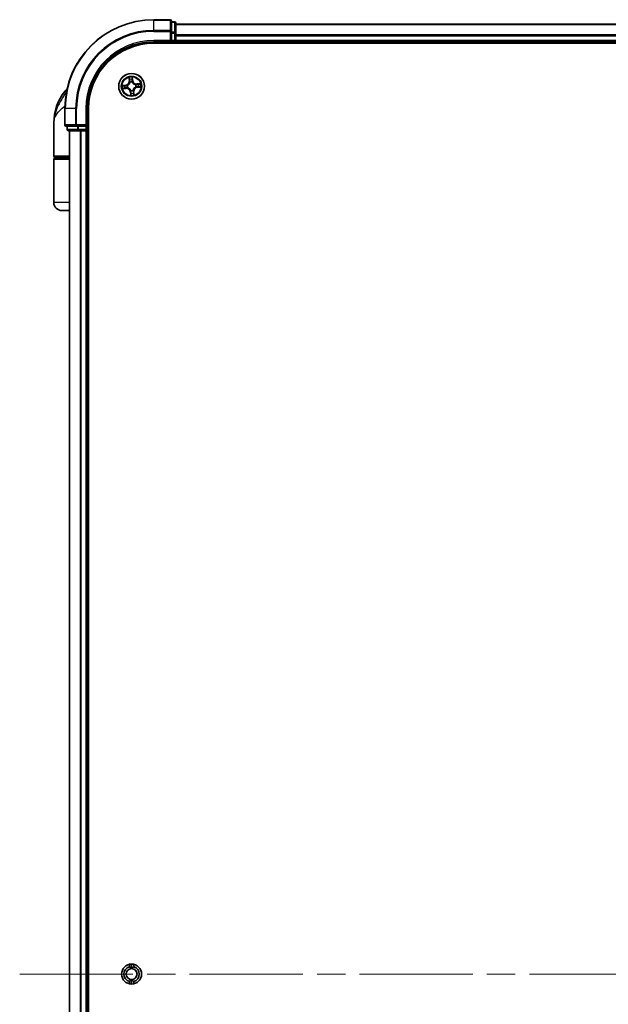
# Model space of a CAD drawing. Units: millimetres. Extents: x -1900 to 6361, y 36 to 1447.
# Drawn here: x 1175 to 1308, y 585 to 806 of the extents above; entities that cross this region are included whole.
import ezdxf

# ---------------------------------------------------------------- set-up
doc = ezdxf.new("R2010")
doc.units = ezdxf.units.MM
doc.header["$LTSCALE"] = 4.5
doc.linetypes.add('CHAIN', pattern=[0.3543, 0.2362, -0.0295, 0.0591, -0.0295])
for name, color, linetype, lineweight in [('Centerline (ISO)', 131, 'Continuous', 18), ('Visible (ISO)', 7, 'Continuous', 35), ('Visible Narrow (ISO)', 7, 'Continuous', 25)]:
    doc.layers.add(name, color=color, linetype=linetype, lineweight=lineweight)

msp = doc.modelspace()

# ---------------------------------------------------------------- linework, layer by layer
at = {"layer": 'Centerline (ISO)', "linetype": 'CHAIN', "ltscale": 23.990969}
msp.add_line((1175.0246, 591.3511), (1442.8145, 591.3511), dxfattribs=at)
at = {"layer": 'Visible (ISO)'}
for p, q in [((1208.9051, 806.3511), (1205.2051, 806.3511)), ((1209.2051, 803.7106), (1209.2051, 806.0511)), ((1209.9051, 805.8511), (1209.2051, 805.8511)), ((1210.2051, 803.3097), (1210.2051, 805.5511)), ((1410.2051, 805.3511), (1210.2051, 805.3511)), ((1209.2051, 803.3097), (1209.2051, 803.7106)), ((1209.2051, 803.3097), (1209.2051, 801.6511)), ((1210.2051, 802.9342), (1210.2051, 803.3097)), ((1205.2051, 801.3511), (1209.2051, 801.3511)), ((1205.2051, 801.0511), (1415.2051, 801.0511)), ((1208.9051, 801.6511), (1209.2051, 801.3511)), ((1209.2051, 801.3511), (1209.2051, 801.6511)), ((1209.2051, 801.3511), (1209.9051, 801.3511)), ((1210.2051, 802.7106), (1210.2051, 802.9342)), ((1210.2051, 801.6511), (1210.2051, 802.7106)), ((1210.2051, 801.3511), (1210.2051, 801.6511)), ((1210.2051, 801.0511), (1210.2051, 801.3511)), ((1210.2051, 801.3511), (1410.2051, 801.3511)), ((1185.2051, 786.3511), (1185.2051, 782.6511)), ((1190.2051, 782.3511), (1190.2051, 786.3511)), ((1190.5051, 396.3511), (1190.5051, 786.3511)), ((1182.7051, 775.6511), (1182.7051, 783.1011)), ((1185.5051, 782.3511), (1187.8456, 782.3511)), ((1185.7051, 782.3511), (1185.7051, 781.6511)), ((1186.0051, 781.3511), (1188.2464, 781.3511)), ((1186.2051, 781.3511), (1186.2051, 401.3511)), ((1187.8456, 782.3511), (1188.2464, 782.3511)), ((1189.9051, 782.3511), (1188.2464, 782.3511)), ((1188.2464, 781.3511), (1188.622, 781.3511)), ((1188.622, 781.3511), (1188.8456, 781.3511)), ((1188.8456, 781.3511), (1189.9051, 781.3511)), ((1190.2051, 782.3511), (1189.9051, 782.6511)), ((1189.9051, 782.3511), (1190.2051, 782.3511)), ((1189.9051, 781.3511), (1190.2051, 781.3511)), ((1190.2051, 781.6511), (1190.2051, 782.3511)), ((1190.2051, 781.3511), (1190.5051, 781.3511)), ((1190.2051, 401.3511), (1190.2051, 781.3511)), ((1182.7051, 765.1511), (1182.7051, 774.8511)), ((1186.2051, 775.3511), (1183.0051, 775.3511)), ((1183.0051, 775.1511), (1186.2051, 775.1511)), ((1183.2051, 775.1511), (1183.2051, 775.3511)), ((1186.2051, 763.3511), (1184.5051, 763.3511)), ((1199.7051, 593.0068), (1199.7051, 593.5448)), ((1200.2051, 593.6011), (1200.2051, 592.5806)), ((1200.7051, 593.5448), (1200.7051, 593.0068)), ((1200.2051, 590.1216), (1200.2051, 589.1011)), ((1199.7051, 589.1574), (1199.7051, 589.6955)), ((1200.7051, 589.6955), (1200.7051, 589.1574))]:
    msp.add_line(p, q, dxfattribs=at)
for centre, radius in [((1200.2051, 791.3511), 2.9), ((1200.2051, 591.3511), 2.25)]:
    msp.add_circle(centre, radius, dxfattribs=at)
for centre, radius, start, end in [((1205.2051, 786.3511), 20, 90, 180), ((1208.9051, 806.0511), 0.3, 0, 90), ((1209.9051, 805.5511), 0.3, 0, 90), ((1205.2051, 786.3511), 15, 90, 180), ((1205.2051, 786.3511), 14.7, 90, 180), ((1209.9051, 801.6511), 0.3, 270, 0), ((1194.1783, 783.1011), 11.4732, 141.713101, 180), ((1187.5275, 788.3511), 3, 127.810211, 141.713101), ((1185.5051, 782.6511), 0.3, 180, 270), ((1186.0051, 781.6511), 0.3, 180, 270), ((1189.9051, 781.6511), 0.3, 270, 0), ((1183.0051, 775.6511), 0.3, 180, 270), ((1183.0051, 774.8511), 0.3, 90, 180), ((1184.5051, 765.1511), 1.8, 180, 270), ((1200.2051, 591.3511), 1.7295, 106.804136, 253.195864), ((1200.2051, 591.3511), 1.2295, 90, 270), ((1200.2051, 591.3511), 1.2295, 270, 90), ((1200.2051, 591.3511), 1.7295, 286.804136, 73.195864)]:
    msp.add_arc(centre, radius, start, end, dxfattribs=at)
for points in [[(1200.2051, 592.5806), (1199.992, 592.7937), (1199.7051, 593.0068)], [(1200.7051, 593.0068), (1200.4181, 592.7937), (1200.2051, 592.5806)], [(1199.7051, 589.6955), (1199.992, 589.9085), (1200.2051, 590.1216)], [(1200.2051, 590.1216), (1200.4181, 589.9085), (1200.7051, 589.6955)]]:
    msp.add_open_spline(points, degree=2, dxfattribs=at)
at = {"layer": 'Visible Narrow (ISO)'}
for p, q in [((1205.2051, 806.2816), (1205.2051, 806.3511)), ((1205.2051, 806.2816), (1208.9051, 806.2816)), ((1205.2051, 803.9411), (1205.2051, 806.2816)), ((1208.9051, 806.2816), (1208.9051, 806.3511)), ((1208.9051, 806.2816), (1208.9051, 803.9411)), ((1209.2051, 805.7816), (1209.9051, 805.7816)), ((1209.9051, 805.7816), (1209.9051, 805.8511)), ((1209.9051, 805.7816), (1209.9051, 803.5402)), ((1210.2051, 805.2816), (1410.2051, 805.2816)), ((1208.9051, 803.9411), (1205.2051, 803.9411)), ((1205.2051, 803.9411), (1205.2051, 803.7106)), ((1205.2051, 803.7106), (1208.9051, 803.7106)), ((1208.9051, 803.7106), (1208.9051, 803.9411)), ((1208.9051, 803.7106), (1208.9051, 801.6511)), ((1208.9051, 803.7106), (1209.2051, 803.7106)), ((1209.9051, 803.5402), (1209.2051, 803.5402)), ((1209.2051, 803.3097), (1209.9051, 803.3097)), ((1209.9051, 803.3097), (1209.9051, 803.5402)), ((1209.9051, 803.3097), (1209.9051, 801.6511)), ((1209.9051, 803.3097), (1210.2051, 803.3097)), ((1410.2051, 802.9411), (1210.2051, 802.9411)), ((1205.2051, 801.6511), (1205.2051, 801.3511)), ((1208.9051, 801.6511), (1205.2051, 801.6511)), ((1209.9051, 801.6511), (1209.2051, 801.6511)), ((1209.9051, 801.3511), (1209.9051, 801.6511)), ((1209.9051, 801.6511), (1210.2051, 801.6511)), ((1209.9051, 801.3511), (1209.9051, 801.0511)), ((1210.2051, 802.7106), (1410.2051, 802.7106)), ((1410.2051, 801.6511), (1210.2051, 801.6511)), ((1199.6243, 793.3276), (1199.6848, 792.5503)), ((1199.7344, 792.5542), (1199.6848, 792.5503)), ((1199.7344, 792.5542), (1199.6964, 793.0428)), ((1199.7344, 792.5542), (1199.8069, 792.5598)), ((1199.878, 792.2404), (1199.8707, 792.2604)), ((1200.3615, 792.3072), (1200.3581, 792.2862)), ((1200.4397, 792.6215), (1200.3676, 792.6133)), ((1200.3847, 793.1085), (1200.4397, 792.6215)), ((1200.4892, 792.6271), (1200.4017, 793.4018)), ((1200.4397, 792.6215), (1200.4892, 792.6271)), ((1202.1816, 791.9319), (1201.4043, 791.8714)), ((1201.4081, 791.8217), (1201.4043, 791.8714)), ((1201.4081, 791.8217), (1201.8968, 791.8597)), ((1185.5808, 790.2099), (1185.1727, 790.2099)), ((1198.9291, 791.6353), (1198.1544, 791.5477)), ((1198.2286, 790.7703), (1199.0058, 790.8308)), ((1198.4477, 791.5307), (1198.9347, 791.5858)), ((1199.002, 790.8805), (1198.5133, 790.8425)), ((1198.9347, 791.5858), (1198.9291, 791.6353)), ((1198.9347, 791.5858), (1198.9429, 791.5136)), ((1199.002, 790.8805), (1198.9963, 790.9529)), ((1199.002, 790.8805), (1199.0058, 790.8308)), ((1199.249, 791.5076), (1199.27, 791.5041)), ((1199.3158, 791.0241), (1199.2958, 791.0167)), ((1199.9704, 790.0808), (1199.9209, 790.0752)), ((1199.9209, 790.0752), (1200.0085, 789.3004)), ((1199.9704, 790.0808), (1200.0426, 790.0889)), ((1200.0254, 789.5937), (1199.9704, 790.0808)), ((1200.0486, 790.395), (1200.0521, 790.4161)), ((1200.5321, 790.4618), (1200.5394, 790.4418)), ((1200.6757, 790.148), (1200.6033, 790.1424)), ((1200.6757, 790.148), (1200.7253, 790.1519)), ((1200.6757, 790.148), (1200.7137, 789.6594)), ((1200.7858, 789.3746), (1200.7253, 790.1519)), ((1201.0943, 791.6781), (1201.1143, 791.6855)), ((1201.1611, 791.1947), (1201.1401, 791.1981)), ((1201.4081, 791.8217), (1201.4138, 791.7493)), ((1201.4754, 791.1164), (1201.4673, 791.1886)), ((1201.9624, 791.1715), (1201.4754, 791.1164)), ((1201.4754, 791.1164), (1201.481, 791.0669)), ((1201.481, 791.0669), (1202.2557, 791.1545)), ((1185.2746, 786.3511), (1185.2051, 786.3511)), ((1185.2746, 782.6511), (1185.2746, 786.3511)), ((1187.6151, 786.3511), (1185.2746, 786.3511)), ((1187.6151, 786.3511), (1187.6151, 782.6511)), ((1187.6151, 786.3511), (1187.8456, 786.3511)), ((1187.8456, 782.6511), (1187.8456, 786.3511)), ((1189.9051, 786.3511), (1190.2051, 786.3511)), ((1189.9051, 786.3511), (1189.9051, 782.6511)), ((1185.2051, 782.6511), (1185.2746, 782.6511)), ((1187.6151, 782.6511), (1185.2746, 782.6511)), ((1185.7051, 781.6511), (1185.7746, 781.6511)), ((1185.7746, 781.6511), (1185.7746, 782.3511)), ((1188.016, 781.6511), (1185.7746, 781.6511)), ((1186.2746, 401.3511), (1186.2746, 781.3511)), ((1187.6151, 782.6511), (1187.8456, 782.6511)), ((1189.9051, 782.6511), (1187.8456, 782.6511)), ((1187.8456, 782.3511), (1187.8456, 782.6511)), ((1188.016, 782.3511), (1188.016, 781.6511)), ((1188.016, 781.6511), (1188.2464, 781.6511)), ((1188.2464, 781.6511), (1188.2464, 782.3511)), ((1189.9051, 781.6511), (1188.2464, 781.6511)), ((1188.2464, 781.3511), (1188.2464, 781.6511)), ((1188.6151, 781.3511), (1188.6151, 401.3511)), ((1188.8456, 401.3511), (1188.8456, 781.3511)), ((1189.9051, 782.3511), (1189.9051, 781.6511)), ((1189.9051, 781.6511), (1190.2051, 781.6511)), ((1189.9051, 781.3511), (1189.9051, 781.6511)), ((1189.9051, 781.3511), (1189.9051, 401.3511)), ((1190.5051, 781.6511), (1190.2051, 781.6511)), ((1182.7051, 775.6511), (1186.2051, 775.6511)), ((1186.2051, 774.8511), (1182.7051, 774.8511)), ((1186.2051, 765.1511), (1182.7051, 765.1511))]:
    msp.add_line(p, q, dxfattribs=at)
for radius in [2.8677, 2.3092, 2.1415]:
    msp.add_circle((1200.2051, 791.3511), radius, dxfattribs=at)
for centre, radius, start, end in [((1205.2051, 786.3511), 19.9305, 90, 180), ((1205.2051, 786.3511), 17.59, 90, 180), ((1205.2051, 786.3511), 17.3595, 90, 180), ((1205.2051, 786.3511), 15.3, 90, 180), ((1198.8332, 792.4841), 0.8542, 276.449001, 4.449001), ((1198.8332, 792.4841), 0.904, 276.449001, 4.449001), ((1200.2051, 791.3511), 2.0601, 84.523583, 106.374419), ((1200.2051, 791.3511), 1.6122, 85.14148, 105.756522), ((1200.2051, 791.3511), 0.9688, 80.707045, 110.190957), ((1200.2051, 791.3511), 0.9475, 80.707045, 110.190957), ((1201.338, 792.723), 0.904, 186.449001, 274.449001), ((1201.338, 792.723), 0.8542, 186.449001, 274.449001), ((1200.2051, 791.3511), 2.0601, 354.523583, 16.374419), ((1200.2051, 791.3511), 2.0601, 174.523583, 196.374419), ((1200.2051, 791.3511), 1.6122, 175.14148, 195.756522), ((1199.0721, 789.9792), 0.904, 6.449001, 94.449001), ((1199.0721, 789.9792), 0.8542, 6.449001, 94.449001), ((1200.2051, 791.3511), 0.9688, 170.707045, 200.190957), ((1200.2051, 791.3511), 0.9475, 170.707045, 200.190957), ((1200.2051, 791.3511), 0.9688, 260.707045, 290.190957), ((1200.2051, 791.3511), 0.9475, 260.707045, 290.190957), ((1200.2051, 791.3511), 1.6122, 265.14148, 285.756522), ((1201.5769, 790.2182), 0.904, 96.449001, 184.449001), ((1201.5769, 790.2182), 0.8542, 96.449001, 184.449001), ((1200.2051, 791.3511), 0.9475, 350.707045, 20.190957), ((1200.2051, 791.3511), 0.9688, 350.707045, 20.190957), ((1200.2051, 791.3511), 1.6122, 355.14148, 15.756522), ((1200.2051, 791.3511), 2.0601, 264.523583, 286.374419)]:
    msp.add_arc(centre, radius, start, end, dxfattribs=at)
for centre, major_axis, ratio, start_param, end_param in [((1208.9051, 806.0511), (0.3, 0), 0.76822128, 0, 1.57079633), ((1209.9051, 805.5511), (0.3, 0), 0.76822128, 0, 1.57079633), ((1208.9051, 803.7106), (0.3, 0), 0.76822128, 0, 1.57079633), ((1209.9051, 803.3097), (0.3, 0), 0.76822128, 0, 1.57079633), ((1199.7461, 793.0467), (-0.0495, -0.0067), 0.54850665, 4.7835784, 6.17876057), ((1199.7794, 792.8596), (-0.0484, -0.0126), 0.89574018, 4.73044269, 6.08586581), ((1199.8565, 792.5637), (-0.0484, -0.0126), 0.89572054, 4.73483766, 6.08588361), ((1199.8861, 792.2183), (-0.0498, 0.0043), 0.87684642, 5.10328313, 6.10089396), ((1199.8861, 792.2183), (-0.0489, 0.0103), 0.41070123, 4.96449783, 6.18744952), ((1200.3181, 792.6077), (0.0499, -0.0032), 0.89572054, 0.1973017, 1.54834765), ((1200.3352, 793.1029), (0.0499, 0.0028), 0.54850665, 0.10442473, 1.4996069), ((1200.3378, 792.9129), (0.0499, -0.0032), 0.89574018, 0.19731949, 1.55274262), ((1200.3543, 792.263), (0.0461, 0.0194), 0.41070123, 0.09573579, 1.31868747), ((1200.3543, 792.263), (0.0481, 0.0137), 0.87684641, 0.18229136, 1.17990219), ((1201.9007, 791.8101), (-0.0067, 0.0495), 0.54850665, 4.7835784, 6.17876057), ((1198.4533, 791.4812), (-0.0028, 0.0499), 0.54850665, 0.10442473, 1.4996069), ((1198.5095, 790.8921), (0.0067, -0.0495), 0.54850665, 4.7835784, 6.17876057), ((1198.6433, 791.4839), (0.0032, 0.0499), 0.89574018, 0.19731949, 1.55274262), ((1198.6966, 790.9255), (0.0126, -0.0484), 0.89574018, 4.73044269, 6.08586581), ((1198.9485, 791.4641), (0.0032, 0.0499), 0.89572054, 0.1973017, 1.54834765), ((1198.9925, 791.0026), (0.0126, -0.0484), 0.89572054, 4.73483766, 6.08588361), ((1199.2932, 791.5003), (-0.0137, 0.0481), 0.87684641, 0.18229136, 1.17990219), ((1199.2932, 791.5003), (-0.0194, 0.0461), 0.41070123, 0.09573579, 1.31868747), ((1199.3378, 791.0322), (-0.0043, -0.0498), 0.87684642, 5.10328313, 6.10089396), ((1199.3378, 791.0322), (-0.0103, -0.0489), 0.41070123, 4.96449783, 6.18744952), ((1200.0558, 790.4392), (-0.0481, -0.0137), 0.87684641, 0.18229136, 1.17990219), ((1200.0558, 790.4392), (-0.0461, -0.0194), 0.41070123, 0.09573579, 1.31868747), ((1200.0723, 789.7894), (-0.0499, 0.0032), 0.89574018, 0.19731949, 1.55274262), ((1200.0921, 790.0945), (-0.0499, 0.0032), 0.89572054, 0.1973017, 1.54834765), ((1200.524, 790.4839), (0.0489, -0.0103), 0.41070123, 4.96449783, 6.18744952), ((1200.524, 790.4839), (0.0498, -0.0043), 0.87684642, 5.10328313, 6.10089396), ((1200.5536, 790.1385), (0.0484, 0.0126), 0.89572054, 4.73483766, 6.08588361), ((1200.6307, 789.8426), (0.0484, 0.0126), 0.89574018, 4.73044269, 6.08586581), ((1200.664, 789.6555), (0.0495, 0.0067), 0.54850665, 4.7835784, 6.17876057), ((1201.0723, 791.67), (0.0043, 0.0498), 0.87684642, 5.10328313, 6.10089396), ((1201.0723, 791.67), (0.0103, 0.0489), 0.41070123, 4.96449783, 6.18744952), ((1201.1169, 791.2019), (0.0194, -0.0461), 0.41070123, 0.09573579, 1.31868747), ((1201.1169, 791.2019), (0.0137, -0.0481), 0.87684641, 0.18229136, 1.17990219), ((1201.4176, 791.6996), (-0.0126, 0.0484), 0.89572054, 4.73483766, 6.08588361), ((1201.4617, 791.2381), (-0.0032, -0.0499), 0.89572054, 0.1973017, 1.54834765), ((1201.7135, 791.7767), (-0.0126, 0.0484), 0.89574018, 4.73044269, 6.08586581), ((1201.7668, 791.2184), (-0.0032, -0.0499), 0.89574018, 0.19731949, 1.55274262), ((1201.9568, 791.221), (0.0028, -0.0499), 0.54850665, 0.10442473, 1.4996069), ((1200.0749, 789.5993), (-0.0499, -0.0028), 0.54850665, 0.10442473, 1.4996069), ((1185.5051, 782.6511), (0, -0.3), 0.76822128, 4.71238898, 6.28318531), ((1186.0051, 781.6511), (0, -0.3), 0.76822128, 4.71238898, 6.28318531), ((1187.8456, 782.6511), (0, -0.3), 0.76822128, 4.71238898, 6.28318531), ((1188.2464, 781.6511), (0, -0.3), 0.76822128, 4.71238898, 6.28318531)]:
    msp.add_ellipse(centre, major_axis=major_axis, ratio=ratio, start_param=start_param, end_param=end_param, dxfattribs=at)
for points, knots in [([(1199.27, 791.5041), (1199.2853, 791.5108), (1199.3006, 791.5178), (1199.3927, 791.5633), (1199.4675, 791.6123), (1199.5813, 791.7114), (1199.623, 791.7542), (1199.6611, 791.8003), (1199.6992, 791.8464), (1199.7333, 791.8955), (1199.8091, 792.026), (1199.8431, 792.1087), (1199.8703, 792.2077), (1199.8744, 792.2241), (1199.878, 792.2404)], [-0.174866013, -0.174866013, -0.174866013, -0.174866013, -0.16940495, -0.16940495, -0.141674077, -0.141674077, -0.124342281, -0.124342281, -0.124342281, -0.107010485, -0.107010485, -0.079279611, -0.079279611, -0.073818549, -0.073818549, -0.073818549, -0.073818549]), ([(1199.8378, 792.2305), (1199.8346, 792.215), (1199.831, 792.1995), (1199.8066, 792.1056), (1199.776, 792.0273), (1199.7071, 791.9053), (1199.6759, 791.8596), (1199.6408, 791.8171), (1199.6057, 791.7746), (1199.5668, 791.7353), (1199.4599, 791.6446), (1199.3889, 791.5998), (1199.3012, 791.558), (1199.2867, 791.5515), (1199.2721, 791.5454)], [0.073818549, 0.073818549, 0.073818549, 0.073818549, 0.079279611, 0.079279611, 0.107010485, 0.107010485, 0.124342281, 0.124342281, 0.124342281, 0.141674077, 0.141674077, 0.16940495, 0.16940495, 0.174866013, 0.174866013, 0.174866013, 0.174866013]), ([(1199.7389, 793.0733), (1199.7371, 793.0883), (1199.7335, 793.1035), (1199.7211, 793.1435), (1199.7106, 793.1682), (1199.6879, 793.2149), (1199.6761, 793.237), (1199.651, 793.2819), (1199.6376, 793.3049), (1199.6243, 793.3276)], [0, 0, 0, 0, 0.0059340385, 0.0059340385, 0.0154285, 0.0154285, 0.0237449879, 0.0237449879, 0.0323943032, 0.0323943032, 0.0323943032, 0.0323943032]), ([(1199.6243, 793.3276), (1199.6323, 793.3019), (1199.6404, 793.2761), (1199.6556, 793.2254), (1199.6628, 793.2006), (1199.6769, 793.1481), (1199.6836, 793.1205), (1199.692, 793.0761), (1199.6947, 793.0593), (1199.6964, 793.0428)], [-0.0323943032, -0.0323943032, -0.0323943032, -0.0323943032, -0.0237449879, -0.0237449879, -0.0154285, -0.0154285, -0.0059340385, -0.0059340385, 0, 0, 0, 0]), ([(1199.6964, 793.0428), (1199.7019, 793.0028), (1199.7075, 792.9663), (1199.7187, 792.9032), (1199.7244, 792.8765), (1199.7298, 792.8557)], [0, 0, 0, 0, 0.014491423, 0.014491423, 0.0289828459, 0.0289828459, 0.0289828459, 0.0289828459]), ([(1199.7298, 792.8557), (1199.7426, 792.8064), (1199.7555, 792.7571), (1199.7812, 792.6585), (1199.794, 792.6091), (1199.8069, 792.5598)], [0, 0, 0, 0, 0.0343899271, 0.0343899271, 0.0687798542, 0.0687798542, 0.0687798542, 0.0687798542]), ([(1199.7673, 792.9027), (1199.7624, 792.9216), (1199.7575, 792.9459), (1199.7479, 793.0035), (1199.7433, 793.0368), (1199.7389, 793.0733)], [-0.0289828459, -0.0289828459, -0.0289828459, -0.0289828459, -0.014491423, -0.014491423, 0, 0, 0, 0]), ([(1199.8441, 792.6067), (1199.8313, 792.6561), (1199.8185, 792.7054), (1199.7929, 792.8041), (1199.7801, 792.8534), (1199.7673, 792.9027)], [-0.0687798542, -0.0687798542, -0.0687798542, -0.0687798542, -0.0343899271, -0.0343899271, 0, 0, 0, 0]), ([(1199.8069, 792.5598), (1199.8249, 792.4928), (1199.8361, 792.4239), (1199.8416, 792.3128), (1199.8412, 792.2722), (1199.8378, 792.2305)], [0, 0, 0, 0, 0.0491206273, 0.0491206273, 0.0764653604, 0.0764653604, 0.0764653604, 0.0764653604]), ([(1199.8707, 792.2604), (1199.8753, 792.3043), (1199.8767, 792.3469), (1199.8732, 792.4638), (1199.8624, 792.5363), (1199.8441, 792.6067)], [-0.0764653604, -0.0764653604, -0.0764653604, -0.0764653604, -0.0491206273, -0.0491206273, 0, 0, 0, 0]), ([(1200.3221, 792.6523), (1200.3174, 792.5797), (1200.3206, 792.5065), (1200.3392, 792.3911), (1200.3486, 792.3495), (1200.3615, 792.3072)], [-0.0982412545, -0.0982412545, -0.0982412545, -0.0982412545, -0.0491206273, -0.0491206273, -0.0217758941, -0.0217758941, -0.0217758941, -0.0217758941]), ([(1200.3416, 792.9575), (1200.3383, 792.9066), (1200.3351, 792.8558), (1200.3286, 792.754), (1200.3253, 792.7032), (1200.3221, 792.6523)], [-0.0687798542, -0.0687798542, -0.0687798542, -0.0687798542, -0.0343899271, -0.0343899271, 0, 0, 0, 0]), ([(1200.4017, 793.4018), (1200.391, 793.3715), (1200.3803, 793.3409), (1200.3581, 793.2719), (1200.3473, 793.234), (1200.3376, 793.1742), (1200.3357, 793.1517), (1200.3372, 793.1304)], [-0.0003383294, -0.0003383294, -0.0003383294, -0.0003383294, 0.0102009359, 0.0102009359, 0.0236501899, 0.0236501899, 0.0320559737, 0.0320559737, 0.0320559737, 0.0320559737]), ([(1200.3372, 793.1304), (1200.3398, 793.0939), (1200.3415, 793.0606), (1200.343, 793.0021), (1200.3428, 792.9771), (1200.3416, 792.9575)], [-0.0289828459, -0.0289828459, -0.0289828459, -0.0289828459, -0.0145850634, -0.0145850634, 0, 0, 0, 0]), ([(1200.3581, 792.2862), (1200.3647, 792.2708), (1200.3718, 792.2556), (1200.4173, 792.1635), (1200.4663, 792.0887), (1200.5654, 791.9749), (1200.6082, 791.9331), (1200.6543, 791.8951), (1200.7004, 791.857), (1200.7495, 791.8229), (1200.8799, 791.747), (1200.9627, 791.7131), (1201.0617, 791.6858), (1201.078, 791.6818), (1201.0943, 791.6781)], [-0.174866013, -0.174866013, -0.174866013, -0.174866013, -0.16940495, -0.16940495, -0.141674077, -0.141674077, -0.124342281, -0.124342281, -0.124342281, -0.107010485, -0.107010485, -0.079279611, -0.079279611, -0.073818549, -0.073818549, -0.073818549, -0.073818549]), ([(1200.3994, 792.2841), (1200.3882, 792.3244), (1200.3802, 792.3641), (1200.3645, 792.4743), (1200.3625, 792.5441), (1200.3676, 792.6133)], [0.0217758941, 0.0217758941, 0.0217758941, 0.0217758941, 0.0491206273, 0.0491206273, 0.0982412545, 0.0982412545, 0.0982412545, 0.0982412545]), ([(1200.3676, 792.6133), (1200.3708, 792.6642), (1200.3741, 792.715), (1200.3807, 792.8167), (1200.384, 792.8676), (1200.3873, 792.9185)], [0, 0, 0, 0, 0.0343899271, 0.0343899271, 0.0687798542, 0.0687798542, 0.0687798542, 0.0687798542]), ([(1200.3847, 793.1085), (1200.3827, 793.1318), (1200.3824, 793.1563), (1200.3838, 793.2211), (1200.3871, 793.262), (1200.3943, 793.3363), (1200.398, 793.3692), (1200.4017, 793.4018)], [-0.0320559737, -0.0320559737, -0.0320559737, -0.0320559737, -0.0236501899, -0.0236501899, -0.0102009359, -0.0102009359, 0.0003383294, 0.0003383294, 0.0003383294, 0.0003383294]), ([(1200.3873, 792.9185), (1200.3887, 792.94), (1200.3892, 792.9675), (1200.3883, 793.0318), (1200.3869, 793.0684), (1200.3847, 793.1085)], [0, 0, 0, 0, 0.0145850634, 0.0145850634, 0.0289828459, 0.0289828459, 0.0289828459, 0.0289828459]), ([(1201.0845, 791.7183), (1201.069, 791.7216), (1201.0535, 791.7252), (1200.9595, 791.7496), (1200.8813, 791.7802), (1200.7592, 791.8491), (1200.7136, 791.8803), (1200.671, 791.9154), (1200.6285, 791.9505), (1200.5893, 791.9894), (1200.4985, 792.0963), (1200.4537, 792.1673), (1200.412, 792.255), (1200.4055, 792.2695), (1200.3994, 792.2841)], [0.073818549, 0.073818549, 0.073818549, 0.073818549, 0.079279611, 0.079279611, 0.107010485, 0.107010485, 0.124342281, 0.124342281, 0.124342281, 0.141674077, 0.141674077, 0.16940495, 0.16940495, 0.174866013, 0.174866013, 0.174866013, 0.174866013]), ([(1201.8968, 791.8597), (1201.8568, 791.8543), (1201.8203, 791.8487), (1201.7571, 791.8374), (1201.7305, 791.8318), (1201.7097, 791.8264)], [0, 0, 0, 0, 0.014491423, 0.014491423, 0.0289828459, 0.0289828459, 0.0289828459, 0.0289828459]), ([(1202.1816, 791.9319), (1202.1559, 791.9239), (1202.13, 791.9158), (1202.0793, 791.9005), (1202.0545, 791.8933), (1202.0021, 791.8793), (1201.9744, 791.8726), (1201.93, 791.8641), (1201.9132, 791.8615), (1201.8968, 791.8597)], [-0.0323943032, -0.0323943032, -0.0323943032, -0.0323943032, -0.0237449879, -0.0237449879, -0.0154285, -0.0154285, -0.0059340385, -0.0059340385, 0, 0, 0, 0]), ([(1201.9273, 791.8173), (1201.9422, 791.8191), (1201.9575, 791.8227), (1201.9974, 791.835), (1202.0221, 791.8456), (1202.0689, 791.8682), (1202.0909, 791.88), (1202.1359, 791.9052), (1202.1588, 791.9186), (1202.1816, 791.9319)], [0, 0, 0, 0, 0.0059340385, 0.0059340385, 0.0154285, 0.0154285, 0.0237449879, 0.0237449879, 0.0323943032, 0.0323943032, 0.0323943032, 0.0323943032]), ([(1185.5722, 790.1656), (1185.274, 789.7119), (1184.9472, 789.2295), (1184.424, 788.3956), (1184.2186, 788.051), (1184.0303, 787.7071), (1183.8282, 787.3379), (1183.6421, 786.9634), (1183.2175, 785.9831), (1183.0163, 785.3775), (1182.7659, 784.2133), (1182.7051, 783.6554), (1182.7051, 783.1011)], [-0.661868404, -0.661868404, -0.661868404, -0.661868404, -0.519480666, -0.519480666, -0.422185229, -0.422185229, -0.422185229, -0.317724491, -0.317724491, -0.15058731, -0.15058731, 0.001458267, 0.001458267, 0.001458267, 0.001458267]), ([(1198.4477, 791.5307), (1198.4244, 791.5288), (1198.3999, 791.5284), (1198.335, 791.5299), (1198.2941, 791.5331), (1198.2199, 791.5403), (1198.187, 791.544), (1198.1544, 791.5477)], [-0.0320559737, -0.0320559737, -0.0320559737, -0.0320559737, -0.0236501899, -0.0236501899, -0.0102009359, -0.0102009359, 0.0003383294, 0.0003383294, 0.0003383294, 0.0003383294]), ([(1198.1544, 791.5477), (1198.1847, 791.5371), (1198.2153, 791.5263), (1198.2842, 791.5042), (1198.3222, 791.4934), (1198.382, 791.4836), (1198.4045, 791.4818), (1198.4258, 791.4833)], [-0.0003383294, -0.0003383294, -0.0003383294, -0.0003383294, 0.0102009359, 0.0102009359, 0.0236501899, 0.0236501899, 0.0320559737, 0.0320559737, 0.0320559737, 0.0320559737]), ([(1198.4828, 790.8849), (1198.4679, 790.8831), (1198.4527, 790.8796), (1198.4127, 790.8672), (1198.388, 790.8566), (1198.3412, 790.834), (1198.3192, 790.8222), (1198.2742, 790.797), (1198.2513, 790.7836), (1198.2286, 790.7703)], [0, 0, 0, 0, 0.0059340385, 0.0059340385, 0.0154285, 0.0154285, 0.0237449879, 0.0237449879, 0.0323943032, 0.0323943032, 0.0323943032, 0.0323943032]), ([(1198.2286, 790.7703), (1198.2542, 790.7784), (1198.2801, 790.7864), (1198.3308, 790.8017), (1198.3556, 790.8089), (1198.408, 790.8229), (1198.4357, 790.8296), (1198.4801, 790.8381), (1198.4969, 790.8407), (1198.5133, 790.8425)], [-0.0323943032, -0.0323943032, -0.0323943032, -0.0323943032, -0.0237449879, -0.0237449879, -0.0154285, -0.0154285, -0.0059340385, -0.0059340385, 0, 0, 0, 0]), ([(1198.4258, 791.4833), (1198.4622, 791.4858), (1198.4956, 791.4876), (1198.5541, 791.4891), (1198.5791, 791.4889), (1198.5987, 791.4877)], [-0.0289828459, -0.0289828459, -0.0289828459, -0.0289828459, -0.0145850634, -0.0145850634, 0, 0, 0, 0]), ([(1198.6377, 791.5334), (1198.6161, 791.5347), (1198.5887, 791.5352), (1198.5244, 791.5343), (1198.4877, 791.5329), (1198.4477, 791.5307)], [0, 0, 0, 0, 0.0145850634, 0.0145850634, 0.0289828459, 0.0289828459, 0.0289828459, 0.0289828459]), ([(1198.6535, 790.9133), (1198.6346, 790.9084), (1198.6102, 790.9035), (1198.5526, 790.894), (1198.5194, 790.8893), (1198.4828, 790.8849)], [-0.0289828459, -0.0289828459, -0.0289828459, -0.0289828459, -0.014491423, -0.014491423, 0, 0, 0, 0]), ([(1198.5133, 790.8425), (1198.5534, 790.8479), (1198.5898, 790.8535), (1198.653, 790.8648), (1198.6796, 790.8704), (1198.7004, 790.8758)], [0, 0, 0, 0, 0.014491423, 0.014491423, 0.0289828459, 0.0289828459, 0.0289828459, 0.0289828459]), ([(1198.5987, 791.4877), (1198.6495, 791.4844), (1198.7004, 791.4811), (1198.8021, 791.4746), (1198.853, 791.4714), (1198.9038, 791.4681)], [-0.0687798542, -0.0687798542, -0.0687798542, -0.0687798542, -0.0343899271, -0.0343899271, 0, 0, 0, 0]), ([(1198.9429, 791.5136), (1198.892, 791.5169), (1198.8411, 791.5202), (1198.7394, 791.5268), (1198.6886, 791.5301), (1198.6377, 791.5334)], [0, 0, 0, 0, 0.0343899271, 0.0343899271, 0.0687798542, 0.0687798542, 0.0687798542, 0.0687798542]), ([(1198.9494, 790.9902), (1198.9001, 790.9774), (1198.8508, 790.9646), (1198.7521, 790.939), (1198.7028, 790.9261), (1198.6535, 790.9133)], [-0.0687798542, -0.0687798542, -0.0687798542, -0.0687798542, -0.0343899271, -0.0343899271, 0, 0, 0, 0]), ([(1198.7004, 790.8758), (1198.7497, 790.8887), (1198.7991, 790.9015), (1198.8977, 790.9272), (1198.947, 790.9401), (1198.9963, 790.9529)], [0, 0, 0, 0, 0.0343899271, 0.0343899271, 0.0687798542, 0.0687798542, 0.0687798542, 0.0687798542]), ([(1198.9038, 791.4681), (1198.9765, 791.4635), (1199.0497, 791.4666), (1199.1651, 791.4852), (1199.2067, 791.4947), (1199.249, 791.5076)], [-0.0982412545, -0.0982412545, -0.0982412545, -0.0982412545, -0.0491206273, -0.0491206273, -0.0217758941, -0.0217758941, -0.0217758941, -0.0217758941]), ([(1199.2721, 791.5454), (1199.2317, 791.5343), (1199.192, 791.5262), (1199.0819, 791.5106), (1199.0121, 791.5085), (1198.9429, 791.5136)], [0.0217758941, 0.0217758941, 0.0217758941, 0.0217758941, 0.0491206273, 0.0491206273, 0.0982412545, 0.0982412545, 0.0982412545, 0.0982412545]), ([(1199.2958, 791.0167), (1199.2518, 791.0214), (1199.2092, 791.0228), (1199.0924, 791.0193), (1199.0199, 791.0085), (1198.9494, 790.9902)], [-0.0764653604, -0.0764653604, -0.0764653604, -0.0764653604, -0.0491206273, -0.0491206273, 0, 0, 0, 0]), ([(1198.9963, 790.9529), (1199.0633, 790.971), (1199.1323, 790.9822), (1199.2434, 790.9876), (1199.2839, 790.9872), (1199.3256, 790.9839)], [0, 0, 0, 0, 0.0491206273, 0.0491206273, 0.0764653604, 0.0764653604, 0.0764653604, 0.0764653604]), ([(1200.0521, 790.4161), (1200.0454, 790.4314), (1200.0383, 790.4466), (1199.9929, 790.5387), (1199.9439, 790.6135), (1199.8447, 790.7273), (1199.8019, 790.7691), (1199.7558, 790.8072), (1199.7098, 790.8452), (1199.6606, 790.8794), (1199.5302, 790.9552), (1199.4475, 790.9892), (1199.3484, 791.0164), (1199.3321, 791.0205), (1199.3158, 791.0241)], [-0.174866013, -0.174866013, -0.174866013, -0.174866013, -0.16940495, -0.16940495, -0.141674077, -0.141674077, -0.124342281, -0.124342281, -0.124342281, -0.107010485, -0.107010485, -0.079279611, -0.079279611, -0.073818549, -0.073818549, -0.073818549, -0.073818549]), ([(1199.3256, 790.9839), (1199.3411, 790.9807), (1199.3566, 790.977), (1199.4506, 790.9526), (1199.5288, 790.922), (1199.6509, 790.8531), (1199.6965, 790.822), (1199.7391, 790.7868), (1199.7816, 790.7517), (1199.8208, 790.7128), (1199.9116, 790.6059), (1199.9564, 790.5349), (1199.9981, 790.4473), (1200.0046, 790.4327), (1200.0107, 790.4181)], [0.073818549, 0.073818549, 0.073818549, 0.073818549, 0.079279611, 0.079279611, 0.107010485, 0.107010485, 0.124342281, 0.124342281, 0.124342281, 0.141674077, 0.141674077, 0.16940495, 0.16940495, 0.174866013, 0.174866013, 0.174866013, 0.174866013]), ([(1200.0107, 790.4181), (1200.0219, 790.3778), (1200.03, 790.3381), (1200.0456, 790.2279), (1200.0477, 790.1581), (1200.0426, 790.0889)], [0.0217758941, 0.0217758941, 0.0217758941, 0.0217758941, 0.0491206273, 0.0491206273, 0.0982412545, 0.0982412545, 0.0982412545, 0.0982412545]), ([(1200.0228, 789.7838), (1200.0214, 789.7622), (1200.0209, 789.7347), (1200.0219, 789.6704), (1200.0232, 789.6338), (1200.0254, 789.5937)], [0, 0, 0, 0, 0.0145850634, 0.0145850634, 0.0289828459, 0.0289828459, 0.0289828459, 0.0289828459]), ([(1200.0426, 790.0889), (1200.0393, 790.0381), (1200.036, 789.9872), (1200.0294, 789.8855), (1200.0261, 789.8346), (1200.0228, 789.7838)], [0, 0, 0, 0, 0.0343899271, 0.0343899271, 0.0687798542, 0.0687798542, 0.0687798542, 0.0687798542]), ([(1200.088, 790.0499), (1200.0927, 790.1226), (1200.0896, 790.1957), (1200.0709, 790.3111), (1200.0615, 790.3527), (1200.0486, 790.395)], [-0.0982412545, -0.0982412545, -0.0982412545, -0.0982412545, -0.0491206273, -0.0491206273, -0.0217758941, -0.0217758941, -0.0217758941, -0.0217758941]), ([(1200.0729, 789.5718), (1200.0703, 789.6083), (1200.0686, 789.6416), (1200.0671, 789.7001), (1200.0673, 789.7251), (1200.0685, 789.7447)], [-0.0289828459, -0.0289828459, -0.0289828459, -0.0289828459, -0.0145850634, -0.0145850634, 0, 0, 0, 0]), ([(1200.0685, 789.7447), (1200.0718, 789.7956), (1200.075, 789.8464), (1200.0815, 789.9482), (1200.0848, 789.999), (1200.088, 790.0499)], [-0.0687798542, -0.0687798542, -0.0687798542, -0.0687798542, -0.0343899271, -0.0343899271, 0, 0, 0, 0]), ([(1201.1401, 791.1981), (1201.1248, 791.1915), (1201.1095, 791.1844), (1201.0174, 791.1389), (1200.9426, 791.0899), (1200.8289, 790.9908), (1200.7871, 790.948), (1200.749, 790.9019), (1200.711, 790.8558), (1200.6768, 790.8067), (1200.601, 790.6762), (1200.567, 790.5935), (1200.5398, 790.4945), (1200.5357, 790.4782), (1200.5321, 790.4618)], [-0.174866013, -0.174866013, -0.174866013, -0.174866013, -0.16940495, -0.16940495, -0.141674077, -0.141674077, -0.124342281, -0.124342281, -0.124342281, -0.107010485, -0.107010485, -0.079279611, -0.079279611, -0.073818549, -0.073818549, -0.073818549, -0.073818549]), ([(1200.5394, 790.4418), (1200.5348, 790.3979), (1200.5334, 790.3553), (1200.5369, 790.2384), (1200.5477, 790.166), (1200.566, 790.0955)], [-0.0764653604, -0.0764653604, -0.0764653604, -0.0764653604, -0.0491206273, -0.0491206273, 0, 0, 0, 0]), ([(1200.566, 790.0955), (1200.5788, 790.0462), (1200.5916, 789.9968), (1200.6172, 789.8982), (1200.63, 789.8488), (1200.6428, 789.7995)], [-0.0687798542, -0.0687798542, -0.0687798542, -0.0687798542, -0.0343899271, -0.0343899271, 0, 0, 0, 0]), ([(1200.6033, 790.1424), (1200.5852, 790.2094), (1200.574, 790.2783), (1200.5685, 790.3894), (1200.569, 790.43), (1200.5723, 790.4717)], [0, 0, 0, 0, 0.0491206273, 0.0491206273, 0.0764653604, 0.0764653604, 0.0764653604, 0.0764653604]), ([(1200.5723, 790.4717), (1200.5755, 790.4872), (1200.5791, 790.5027), (1200.6035, 790.5967), (1200.6341, 790.6749), (1200.703, 790.797), (1200.7342, 790.8426), (1200.7693, 790.8851), (1200.8044, 790.9276), (1200.8434, 790.9669), (1200.9502, 791.0576), (1201.0212, 791.1025), (1201.1089, 791.1442), (1201.1234, 791.1507), (1201.138, 791.1568)], [0.073818549, 0.073818549, 0.073818549, 0.073818549, 0.079279611, 0.079279611, 0.107010485, 0.107010485, 0.124342281, 0.124342281, 0.124342281, 0.141674077, 0.141674077, 0.16940495, 0.16940495, 0.174866013, 0.174866013, 0.174866013, 0.174866013]), ([(1200.6803, 789.8465), (1200.6675, 789.8958), (1200.6546, 789.9451), (1200.629, 790.0438), (1200.6161, 790.0931), (1200.6033, 790.1424)], [0, 0, 0, 0, 0.0343899271, 0.0343899271, 0.0687798542, 0.0687798542, 0.0687798542, 0.0687798542]), ([(1200.6428, 789.7995), (1200.6477, 789.7806), (1200.6526, 789.7563), (1200.6622, 789.6987), (1200.6668, 789.6654), (1200.6712, 789.6289)], [-0.0289828459, -0.0289828459, -0.0289828459, -0.0289828459, -0.014491423, -0.014491423, 0, 0, 0, 0]), ([(1200.6712, 789.6289), (1200.6731, 789.6139), (1200.6766, 789.5987), (1200.689, 789.5588), (1200.6995, 789.534), (1200.7222, 789.4873), (1200.734, 789.4653), (1200.7592, 789.4203), (1200.7725, 789.3974), (1200.7858, 789.3746)], [0, 0, 0, 0, 0.0059340385, 0.0059340385, 0.0154285, 0.0154285, 0.0237449879, 0.0237449879, 0.0323943032, 0.0323943032, 0.0323943032, 0.0323943032]), ([(1200.7137, 789.6594), (1200.7083, 789.6994), (1200.7026, 789.7359), (1200.6914, 789.799), (1200.6858, 789.8257), (1200.6803, 789.8465)], [0, 0, 0, 0, 0.014491423, 0.014491423, 0.0289828459, 0.0289828459, 0.0289828459, 0.0289828459]), ([(1200.7858, 789.3746), (1200.7778, 789.4003), (1200.7697, 789.4262), (1200.7545, 789.4768), (1200.7473, 789.5016), (1200.7332, 789.5541), (1200.7266, 789.5817), (1200.7181, 789.6261), (1200.7155, 789.643), (1200.7137, 789.6594)], [-0.0323943032, -0.0323943032, -0.0323943032, -0.0323943032, -0.0237449879, -0.0237449879, -0.0154285, -0.0154285, -0.0059340385, -0.0059340385, 0, 0, 0, 0]), ([(1201.4138, 791.7493), (1201.3468, 791.7312), (1201.2779, 791.72), (1201.1667, 791.7146), (1201.1262, 791.715), (1201.0845, 791.7183)], [0, 0, 0, 0, 0.0491206273, 0.0491206273, 0.0764653604, 0.0764653604, 0.0764653604, 0.0764653604]), ([(1201.1143, 791.6855), (1201.1583, 791.6808), (1201.2009, 791.6794), (1201.3178, 791.683), (1201.3902, 791.6937), (1201.4607, 791.712)], [-0.0764653604, -0.0764653604, -0.0764653604, -0.0764653604, -0.0491206273, -0.0491206273, 0, 0, 0, 0]), ([(1201.138, 791.1568), (1201.1784, 791.1679), (1201.2181, 791.176), (1201.3283, 791.1916), (1201.3981, 791.1937), (1201.4673, 791.1886)], [0.0217758941, 0.0217758941, 0.0217758941, 0.0217758941, 0.0491206273, 0.0491206273, 0.0982412545, 0.0982412545, 0.0982412545, 0.0982412545]), ([(1201.5063, 791.2341), (1201.4336, 791.2387), (1201.3604, 791.2356), (1201.245, 791.217), (1201.2034, 791.2075), (1201.1611, 791.1947)], [-0.0982412545, -0.0982412545, -0.0982412545, -0.0982412545, -0.0491206273, -0.0491206273, -0.0217758941, -0.0217758941, -0.0217758941, -0.0217758941]), ([(1201.7097, 791.8264), (1201.6604, 791.8135), (1201.611, 791.8007), (1201.5124, 791.775), (1201.4631, 791.7622), (1201.4138, 791.7493)], [0, 0, 0, 0, 0.0343899271, 0.0343899271, 0.0687798542, 0.0687798542, 0.0687798542, 0.0687798542]), ([(1201.4607, 791.712), (1201.51, 791.7248), (1201.5593, 791.7376), (1201.658, 791.7633), (1201.7073, 791.7761), (1201.7567, 791.7889)], [-0.0687798542, -0.0687798542, -0.0687798542, -0.0687798542, -0.0343899271, -0.0343899271, 0, 0, 0, 0]), ([(1201.4673, 791.1886), (1201.5181, 791.1853), (1201.569, 791.182), (1201.6707, 791.1754), (1201.7216, 791.1722), (1201.7724, 791.1689)], [0, 0, 0, 0, 0.0343899271, 0.0343899271, 0.0687798542, 0.0687798542, 0.0687798542, 0.0687798542]), ([(1201.8114, 791.2146), (1201.7606, 791.2178), (1201.7097, 791.2211), (1201.608, 791.2276), (1201.5571, 791.2308), (1201.5063, 791.2341)], [-0.0687798542, -0.0687798542, -0.0687798542, -0.0687798542, -0.0343899271, -0.0343899271, 0, 0, 0, 0]), ([(1201.7567, 791.7889), (1201.7756, 791.7938), (1201.7999, 791.7987), (1201.8575, 791.8082), (1201.8908, 791.8129), (1201.9273, 791.8173)], [-0.0289828459, -0.0289828459, -0.0289828459, -0.0289828459, -0.014491423, -0.014491423, 0, 0, 0, 0]), ([(1201.7724, 791.1689), (1201.794, 791.1675), (1201.8214, 791.167), (1201.8857, 791.1679), (1201.9224, 791.1693), (1201.9624, 791.1715)], [0, 0, 0, 0, 0.0145850634, 0.0145850634, 0.0289828459, 0.0289828459, 0.0289828459, 0.0289828459]), ([(1201.9844, 791.2189), (1201.9479, 791.2164), (1201.9145, 791.2147), (1201.856, 791.2131), (1201.8311, 791.2133), (1201.8114, 791.2146)], [-0.0289828459, -0.0289828459, -0.0289828459, -0.0289828459, -0.0145850634, -0.0145850634, 0, 0, 0, 0]), ([(1201.9624, 791.1715), (1201.9858, 791.1734), (1202.0102, 791.1738), (1202.0751, 791.1723), (1202.116, 791.1691), (1202.1903, 791.1619), (1202.2232, 791.1582), (1202.2557, 791.1545)], [-0.0320559737, -0.0320559737, -0.0320559737, -0.0320559737, -0.0236501899, -0.0236501899, -0.0102009359, -0.0102009359, 0.0003383294, 0.0003383294, 0.0003383294, 0.0003383294]), ([(1202.2557, 791.1545), (1202.2254, 791.1651), (1202.1948, 791.1759), (1202.1259, 791.1981), (1202.088, 791.2088), (1202.0281, 791.2186), (1202.0056, 791.2204), (1201.9844, 791.2189)], [-0.0003383294, -0.0003383294, -0.0003383294, -0.0003383294, 0.0102009359, 0.0102009359, 0.0236501899, 0.0236501899, 0.0320559737, 0.0320559737, 0.0320559737, 0.0320559737]), ([(1200.0254, 789.5937), (1200.0274, 789.5704), (1200.0278, 789.5459), (1200.0263, 789.4811), (1200.0231, 789.4402), (1200.0158, 789.3659), (1200.0121, 789.333), (1200.0085, 789.3004)], [-0.0320559737, -0.0320559737, -0.0320559737, -0.0320559737, -0.0236501899, -0.0236501899, -0.0102009359, -0.0102009359, 0.0003383294, 0.0003383294, 0.0003383294, 0.0003383294]), ([(1200.0085, 789.3004), (1200.0191, 789.3307), (1200.0299, 789.3613), (1200.052, 789.4303), (1200.0628, 789.4682), (1200.0725, 789.528), (1200.0744, 789.5505), (1200.0729, 789.5718)], [-0.0003383294, -0.0003383294, -0.0003383294, -0.0003383294, 0.0102009359, 0.0102009359, 0.0236501899, 0.0236501899, 0.0320559737, 0.0320559737, 0.0320559737, 0.0320559737]), ([(1182.7051, 783.1011), (1182.7051, 783.5588), (1182.8171, 784.0194), (1183.2781, 784.9807), (1183.6485, 785.4807), (1184.4317, 786.2901), (1184.7753, 786.5994), (1185.1497, 786.9042), (1185.1711, 786.9216), (1185.1926, 786.939), (1185.2142, 786.9564)], [-0.001458267, -0.001458267, -0.001458267, -0.001458267, 0.15058731, 0.15058731, 0.317724491, 0.317724491, 0.422185229, 0.422185229, 0.422185229, 0.428151223, 0.428151223, 0.428151223, 0.428151223])]:
    msp.add_open_spline(points, degree=3, knots=knots, dxfattribs=at)

doc.saveas('drawing.dxf')
